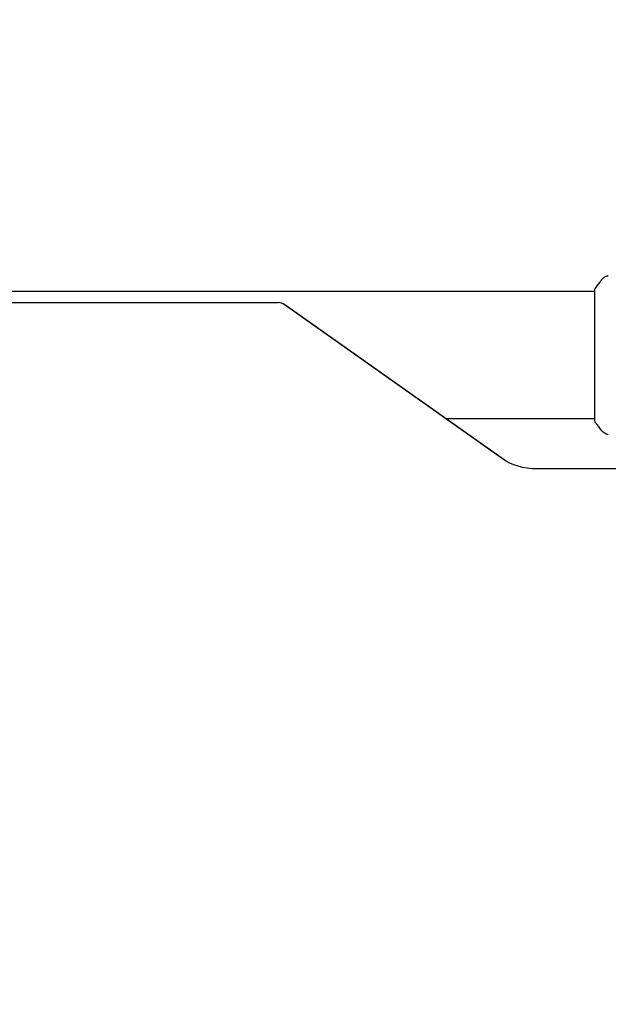
# Model space of a CAD drawing. Units: millimetres. Extents: x -5631 to 4060, y -4768 to 3962.
# Drawn here: x -2439 to -2264, y 889 to 1182 of the extents above; entities that cross this region are included whole.
import ezdxf

# ---------------------------------------------------------------- set-up
doc = ezdxf.new("R2010")
doc.units = ezdxf.units.MM
doc.header["$LTSCALE"] = 20
doc.linetypes.add('HIDDEN', pattern=[9.525, 6.35, -3.175])
doc.layers.add('2d', color=230, linetype='Continuous')
doc.layers.add('EN-Free_Space_Hatch', color=10, linetype='HIDDEN')

msp = doc.modelspace()

# ---------------------------------------------------------------- hatches: boundary and pattern name
at = {"layer": 'EN-Free_Space_Hatch'}
h = msp.add_hatch(dxfattribs=at)
h.set_pattern_fill('ANSI31', color=256, scale=100)
h.set_pattern_definition([(45, (-553.05, -341.34), (-224.506, 224.506), [])])
edge = h.paths.add_edge_path()
edge.add_arc((-3737, 541), 500, 0, 360)
edge = h.paths.add_edge_path()
edge.add_line((1334.54, 311.5), (2210.27, 1828.3))
edge.add_arc((1344.24, 2328.3), 1000, 330, 510)
edge.add_line((478.22, 2828.3), (-397.51, 1311.5))
edge.add_arc((468.52, 811.5), 1000, 150, 330)

# ---------------------------------------------------------------- linework, layer by layer
at = {"layer": '2d'}
for p, q in [((-2268, 1101), (-2692.04, 1101)), ((-2268, 1101.5), (-2268, 1062.5)), ((-2362.29, 1097.63), (-2657.31, 1097.63)), ((-2295.42, 1051.12), (-2360.44, 1097.09)), ((-2294.97, 1050.84), (-2359.99, 1096.82)), ((-2268, 1063), (-2312.16, 1063)), ((-2220.8, 1048.14), (-2285.24, 1048.14))]:
    msp.add_line(p, q, dxfattribs=at)
msp.add_ellipse((-2362.29, 1095.79), major_axis=(-2.61, 0), ratio=0.707107, start_param=-2.356194, end_param=-1.570796, dxfattribs=at)
at = {"layer": '2d', "extrusion": (0, 0, -1)}
msp.add_ellipse((-2285.24, 1058.31), major_axis=(-14.39, 0), ratio=0.707107, start_param=-1.570796, end_param=-0.785398, dxfattribs=at)
at = {"layer": '2d'}
for points, knots in [([(-2265.73, 1104.61), (-2265.53, 1104.87), (-2265.28, 1105.09), (-2264.88, 1105.35), (-2264.74, 1105.42), (-2264.48, 1105.53), (-2264.36, 1105.58), (-2264.13, 1105.65), (-2264.01, 1105.67), (-2263.9, 1105.69)], [0, 0, 0, 0, 0.971802, 0.971802, 1.448447, 1.448447, 1.834818, 1.834818, 2.252163, 2.252163, 2.252163, 2.252163]), ([(-2268, 1101.5), (-2267.51, 1102.24), (-2267, 1102.97), (-2266.23, 1103.99), (-2265.98, 1104.3), (-2265.73, 1104.61)], [0, 0, 0, 0, 2.660887, 2.660887, 3.904745, 3.904745, 3.904745, 3.904745]), ([(-2359.99, 1096.82), (-2360.05, 1096.86), (-2360.11, 1096.9), (-2360.22, 1096.98), (-2360.28, 1097.01), (-2360.39, 1097.08), (-2360.44, 1097.11), (-2360.54, 1097.17), (-2360.59, 1097.2), (-2360.69, 1097.25), (-2360.74, 1097.27), (-2360.79, 1097.3)], [3.9269908, 3.9269908, 3.9269908, 3.9269908, 3.9616312, 3.9616312, 3.9962716, 3.9962716, 4.030912, 4.030912, 4.0655524, 4.0655524, 4.1001928, 4.1001928, 4.1001928, 4.1001928]), ([(-2265.73, 1059.39), (-2266.36, 1060.17), (-2266.99, 1061.01), (-2267.72, 1062.08), (-2267.86, 1062.29), (-2268, 1062.5)], [0, 0, 0, 0, 3.150023, 3.150023, 3.901435, 3.901435, 3.901435, 3.901435]), ([(-2263.9, 1058.31), (-2263.97, 1058.32), (-2264.05, 1058.34), (-2264.23, 1058.38), (-2264.32, 1058.41), (-2264.56, 1058.5), (-2264.71, 1058.56), (-2265.07, 1058.76), (-2265.28, 1058.92), (-2265.56, 1059.19), (-2265.65, 1059.28), (-2265.73, 1059.39)], [0, 0, 0, 0, 0.281105, 0.281105, 0.591987, 0.591987, 1.075535, 1.075535, 1.846945, 1.846945, 2.242897, 2.242897, 2.242897, 2.242897]), ([(-2263.9, 1058.31), (-2263.9, 1058.31), (-2263.9, 1058.31), (-2263.9, 1058.31), (-2263.9, 1058.31), (-2263.9, 1058.31)], [0.00233076358, 0.00233076358, 0.00233076358, 0.00233076358, 0.00233614505, 0.00233614505, 0.00234726556, 0.00234726556, 0.00234726556, 0.00234726556]), ([(-2293.51, 1049.98), (-2293.63, 1050.04), (-2293.74, 1050.1), (-2293.95, 1050.21), (-2294.06, 1050.27), (-2294.26, 1050.39), (-2294.36, 1050.44), (-2294.54, 1050.56), (-2294.63, 1050.62), (-2294.81, 1050.73), (-2294.89, 1050.79), (-2294.97, 1050.84)], [5.3245851, 5.3245851, 5.3245851, 5.3245851, 5.3592255, 5.3592255, 5.3938659, 5.3938659, 5.4285063, 5.4285063, 5.4631467, 5.4631467, 5.4977871, 5.4977871, 5.4977871, 5.4977871])]:
    msp.add_open_spline(points, degree=3, knots=knots, dxfattribs=at)
msp.add_open_spline([(-2265.73, 1059.39), (-2265.73, 1059.39), (-2265.73, 1059.39), (-2265.73, 1059.39)], degree=3, dxfattribs=at)

doc.saveas('drawing.dxf')
